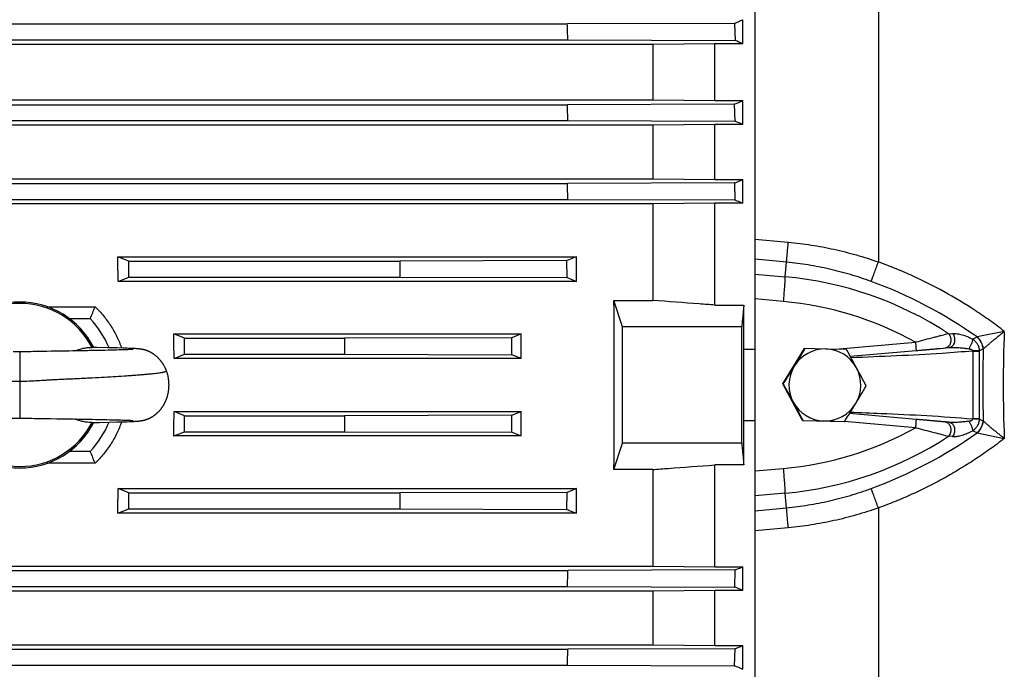
# Model space of a CAD drawing. Units: millimetres. Extents: x -1392 to 2093, y -709 to 914.
# Drawn here: x -476 to -298, y -2 to 115 of the extents above; entities that cross this region are included whole.
import ezdxf

# ---------------------------------------------------------------- set-up
doc = ezdxf.new("R2010")
doc.units = ezdxf.units.MM
doc.header["$LTSCALE"] = 19.36
doc.layers.get('0').update_dxf_attribs({"linetype": 'CONTINUOUS'})

msp = doc.modelspace()

# ---------------------------------------------------------------- linework, layer by layer
at = {"color": 7, "linetype": 'CONTINUOUS'}
for p, q in [((-343.01, -115.32), (-343.01, 213.6)), ((-574.98, 114.42), (-376.95, 114.42)), ((-346.72, 114.51), (-376.95, 114.42)), ((-346.72, 114.51), (-346.61, 111.43)), ((-345.23, 110.83), (-345.23, 115.19)), ((-361.5, 110.71), (-590.43, 110.71)), ((-575.08, 111.52), (-376.85, 111.52)), ((-376.85, 111.52), (-346.61, 111.43)), ((-350.31, 110.83), (-361.5, 110.71)), ((-361.5, 110.71), (-361.5, 100.67)), ((-345.23, 110.83), (-350.31, 110.83)), ((-350.31, 100.55), (-350.31, 110.83)), ((-590.43, 100.67), (-361.5, 100.67)), ((-574.99, 99.82), (-376.94, 99.82)), ((-346.71, 99.92), (-376.94, 99.82)), ((-361.5, 100.67), (-350.31, 100.55)), ((-350.31, 100.55), (-345.23, 100.55)), ((-346.62, 96.83), (-346.71, 99.92)), ((-345.23, 96.25), (-345.23, 100.55)), ((-361.5, 96.14), (-590.43, 96.14)), ((-575.07, 96.93), (-376.85, 96.93)), ((-376.85, 96.93), (-346.62, 96.83)), ((-350.31, 96.25), (-361.5, 96.14)), ((-361.5, 96.14), (-361.5, 86.39)), ((-345.23, 96.25), (-350.31, 96.25)), ((-350.31, 86.29), (-350.31, 96.25)), ((-590.43, 86.39), (-361.5, 86.39)), ((-575.01, 85.58), (-376.92, 85.58)), ((-346.69, 85.68), (-376.92, 85.58)), ((-361.5, 86.39), (-350.31, 86.29)), ((-350.31, 86.29), (-345.23, 86.29)), ((-346.63, 82.59), (-346.69, 85.68)), ((-345.23, 82.02), (-345.23, 86.29)), ((-361.5, 81.92), (-590.43, 81.92)), ((-575.06, 82.69), (-376.86, 82.69)), ((-376.86, 82.69), (-346.63, 82.59)), ((-350.31, 82.02), (-361.5, 81.92)), ((-361.5, 81.92), (-361.5, 64.43)), ((-345.23, 82.02), (-350.31, 82.02)), ((-350.31, 63.59), (-350.31, 82.02)), ((-458.22, 72.33), (-375.31, 72.33)), ((-456.25, 71.55), (-458.22, 72.33)), ((-456.25, 71.55), (-407.25, 71.55)), ((-456.25, 68.65), (-456.25, 71.55)), ((-377.02, 71.64), (-407.25, 71.55)), ((-376.98, 68.56), (-377.02, 71.64)), ((-375.31, 67.88), (-375.31, 72.33)), ((-458.16, 67.88), (-456.25, 68.65)), ((-375.31, 67.88), (-458.16, 67.88)), ((-456.25, 68.65), (-407.22, 68.65)), ((-407.22, 68.65), (-376.98, 68.56)), ((-376.98, 68.56), (-375.31, 67.88)), ((-368.53, 64.43), (-361.5, 64.43)), ((-366.96, 59.64), (-368.53, 64.43)), ((-470.99, 63.29), (-462.33, 63.29)), ((-350.31, 63.59), (-345.04, 63.59)), ((-345.04, 55.61), (-345.04, 63.59)), ((-466.96, 61.14), (-463.23, 61.14)), ((-345.42, 59.64), (-366.96, 59.64)), ((-366.96, 38.64), (-366.96, 59.64)), ((-448.08, 58.37), (-385.31, 58.37)), ((-446.14, 57.59), (-448.08, 58.37)), ((-446.14, 57.59), (-417.24, 57.59)), ((-446.14, 54.7), (-446.14, 57.59)), ((-387.01, 57.69), (-417.24, 57.59)), ((-385.31, 58.37), (-387.01, 57.69)), ((-385.31, 53.93), (-385.31, 58.37)), ((-471.63, 55.21), (-473.08, 55.18)), ((-471.04, 55.22), (-471.63, 55.21)), ((-470.27, 55.23), (-471.04, 55.22)), ((-467.1, 55.28), (-467.85, 55.27)), ((-466.36, 55.29), (-467.1, 55.28)), ((-465.63, 55.31), (-466.36, 55.29)), ((-464.91, 55.32), (-465.63, 55.31)), ((-464.57, 55.33), (-464.91, 55.32)), ((-463.08, 55.35), (-463.4, 55.35)), ((-462.76, 55.36), (-463.08, 55.35)), ((-462.85, 55.93), (-462.88, 55.93)), ((-462.03, 55.92), (-462.85, 55.93)), ((-462, 55.38), (-462.76, 55.36)), ((-460.11, 55.88), (-462.03, 55.92)), ((-461.27, 55.39), (-462, 55.38)), ((-460.59, 55.4), (-461.27, 55.39)), ((-459.97, 55.42), (-460.59, 55.4)), ((-458.34, 55.83), (-460.11, 55.88)), ((-459.42, 55.43), (-459.97, 55.42)), ((-458.92, 55.44), (-459.42, 55.43)), ((-458.48, 55.46), (-458.92, 55.44)), ((-458.07, 55.47), (-458.48, 55.46)), ((-457.23, 55.8), (-458.34, 55.83)), ((-457.71, 55.48), (-458.07, 55.47)), ((-457.39, 55.49), (-457.71, 55.48)), ((-457.04, 55.5), (-457.39, 55.49)), ((-456.54, 55.78), (-457.23, 55.8)), ((-456.74, 55.51), (-457.04, 55.5)), ((-456.48, 55.52), (-456.74, 55.51)), ((-456.06, 55.76), (-456.54, 55.78)), ((-456.27, 55.53), (-456.48, 55.52)), ((-456.08, 55.54), (-456.27, 55.53)), ((-455.91, 55.55), (-456.08, 55.54)), ((-455.73, 55.75), (-456.06, 55.76)), ((-455.78, 55.55), (-455.91, 55.55)), ((-455.68, 55.56), (-455.78, 55.55)), ((-455.49, 55.74), (-455.73, 55.75)), ((-455.61, 55.56), (-455.68, 55.56)), ((-455.56, 55.57), (-455.61, 55.56)), ((-455.52, 55.57), (-455.56, 55.57)), ((-455.5, 55.57), (-455.52, 55.57)), ((-455.48, 55.57), (-455.5, 55.57)), ((-455.3, 55.73), (-455.49, 55.74)), ((-455.47, 55.57), (-455.48, 55.57)), ((-455.46, 55.57), (-455.47, 55.57)), ((-455.46, 55.57), (-455.46, 55.57)), ((-455.15, 55.72), (-455.3, 55.73)), ((-455.01, 55.71), (-455.15, 55.72)), ((-454.9, 55.7), (-455.01, 55.71)), ((-454.81, 55.7), (-454.9, 55.7)), ((-454.73, 55.69), (-454.81, 55.7)), ((-454.65, 55.69), (-454.73, 55.69)), ((-454.59, 55.68), (-454.65, 55.69)), ((-454.53, 55.68), (-454.59, 55.68)), ((-454.48, 55.67), (-454.53, 55.68)), ((-454.42, 55.66), (-454.48, 55.67)), ((-454.36, 55.66), (-454.42, 55.66)), ((-454.32, 55.65), (-454.36, 55.66)), ((-454.29, 55.65), (-454.32, 55.65)), ((-454.25, 55.64), (-454.29, 55.65)), ((-454.21, 55.64), (-454.25, 55.64)), ((-454.17, 55.63), (-454.21, 55.64)), ((-454.14, 55.63), (-454.17, 55.63)), ((-454.1, 55.62), (-454.14, 55.63)), ((-454.06, 55.62), (-454.1, 55.62)), ((-454.02, 55.61), (-454.06, 55.62)), ((-453.98, 55.61), (-454.02, 55.61)), ((-453.94, 55.6), (-453.98, 55.61)), ((-453.9, 55.59), (-453.94, 55.6)), ((-453.85, 55.58), (-453.9, 55.59)), ((-453.81, 55.58), (-453.85, 55.58)), ((-453.77, 55.57), (-453.81, 55.58)), ((-453.73, 55.56), (-453.77, 55.57)), ((-453.68, 55.55), (-453.73, 55.56)), ((-453.64, 55.54), (-453.68, 55.55)), ((-453.6, 55.53), (-453.64, 55.54)), ((-453.55, 55.52), (-453.6, 55.53)), ((-345.04, 55.61), (-343.01, 55.61)), ((-338, 49.34), (-334.08, 55.74)), ((-334.08, 55.74), (-333.98, 55.74)), ((-330.21, 55.64), (-333.98, 55.74)), ((-326.48, 55.54), (-330.21, 55.64)), ((-325.81, 54.33), (-313.91, 55.37)), ((-309.55, 55.75), (-307.9, 55.9)), ((-308.59, 55.84), (-308.6, 55.84)), ((-307.9, 55.9), (-307.91, 55.9)), ((-307.9, 55.9), (-307.9, 55.9)), ((-307.9, 55.9), (-307.9, 55.9)), ((-473.94, 55.16), (-474.37, 55.16)), ((-473.51, 55.17), (-473.94, 55.16)), ((-473.08, 55.18), (-473.51, 55.17)), ((-448.06, 53.93), (-446.14, 54.7)), ((-385.31, 53.93), (-448.06, 53.93)), ((-446.14, 54.7), (-417.23, 54.7)), ((-417.23, 54.7), (-387, 54.6)), ((-385.31, 53.93), (-387, 54.6)), ((-338, 49.34), (-337.9, 49.34)), ((-334.42, 42.74), (-338, 49.34)), ((-474.96, 43.14), (-474.56, 43.13)), ((-474.56, 43.13), (-474.15, 43.13)), ((-474.15, 43.13), (-473.74, 43.12)), ((-473.74, 43.12), (-473.32, 43.11)), ((-471.53, 43.07), (-471.08, 43.06)), ((-471.08, 43.06), (-470.42, 43.05)), ((-470.42, 43.05), (-469.25, 43.04)), ((-469.25, 43.04), (-468.88, 43.03)), ((-468.52, 43.03), (-467.79, 43.01)), ((-467.79, 43.01), (-467.04, 43)), ((-467.04, 43), (-466.3, 42.99)), ((-466.3, 42.99), (-465.39, 42.97)), ((-463.5, 42.94), (-463.17, 42.93)), ((-463.17, 42.93), (-462.86, 42.93)), ((-462.86, 42.93), (-462.23, 42.92)), ((-462.23, 42.92), (-461.5, 42.9)), ((-461.5, 42.9), (-460.83, 42.89)), ((-460.83, 42.89), (-460.23, 42.87)), ((-460.23, 42.87), (-459.69, 42.86)), ((-459.69, 42.86), (-459.11, 42.85)), ((-459.11, 42.85), (-458.59, 42.83)), ((-458.59, 42.83), (-458.13, 42.82)), ((-458.13, 42.82), (-457.72, 42.81)), ((-457.72, 42.81), (-457.35, 42.8)), ((-457.35, 42.8), (-457.03, 42.79)), ((-457.03, 42.79), (-456.75, 42.78)), ((-456.75, 42.78), (-456.66, 42.77)), ((-456.66, 42.77), (-456.42, 42.76)), ((-456.42, 42.76), (-456.22, 42.76)), ((-456.22, 42.76), (-456.02, 42.75)), ((-456.02, 42.75), (-455.86, 42.74)), ((-455.86, 42.74), (-455.74, 42.73)), ((-455.74, 42.73), (-455.65, 42.73)), ((-455.65, 42.73), (-455.58, 42.72)), ((-453.76, 42.72), (-453.71, 42.73)), ((-453.71, 42.73), (-453.67, 42.74)), ((-448.06, 44.36), (-385.31, 44.36)), ((-446.14, 43.59), (-448.06, 44.36)), ((-446.14, 43.59), (-417.22, 43.59)), ((-446.14, 40.69), (-446.14, 43.59)), ((-387, 43.68), (-417.22, 43.59)), ((-387, 43.68), (-385.31, 44.36)), ((-385.31, 39.92), (-385.31, 44.36)), ((-334.42, 42.74), (-334.32, 42.74)), ((-334.42, 42.74), (-326.92, 42.55)), ((-334.32, 42.74), (-330.55, 42.65)), ((-313.91, 42.92), (-325.93, 43.97)), ((-462.88, 42.35), (-462.12, 42.37)), ((-462.12, 42.37), (-461.54, 42.38)), ((-461.54, 42.38), (-459.86, 42.41)), ((-459.86, 42.41), (-458.42, 42.45)), ((-458.42, 42.45), (-457.31, 42.48)), ((-457.31, 42.48), (-456.58, 42.5)), ((-456.58, 42.5), (-456.08, 42.52)), ((-456.08, 42.52), (-455.73, 42.54)), ((-455.73, 42.54), (-455.48, 42.55)), ((-455.58, 42.72), (-455.54, 42.72)), ((-455.54, 42.72), (-455.51, 42.72)), ((-455.51, 42.72), (-455.48, 42.72)), ((-455.48, 42.72), (-455.47, 42.71)), ((-455.48, 42.55), (-455.29, 42.56)), ((-455.47, 42.71), (-455.46, 42.71)), ((-455.46, 42.71), (-455.46, 42.71)), ((-455.29, 42.56), (-455.13, 42.57)), ((-455.13, 42.57), (-455.01, 42.57)), ((-455.01, 42.57), (-454.89, 42.58)), ((-454.89, 42.58), (-454.81, 42.59)), ((-454.81, 42.59), (-454.72, 42.59)), ((-454.72, 42.59), (-454.64, 42.6)), ((-454.64, 42.6), (-454.58, 42.61)), ((-454.5, 42.61), (-454.44, 42.62)), ((-454.44, 42.62), (-454.38, 42.63)), ((-454.38, 42.63), (-454.34, 42.63)), ((-454.34, 42.63), (-454.3, 42.63)), ((-454.3, 42.63), (-454.26, 42.64)), ((-454.26, 42.64), (-454.22, 42.64)), ((-454.22, 42.64), (-454.18, 42.65)), ((-454.18, 42.65), (-454.14, 42.65)), ((-454.14, 42.65), (-454.1, 42.66)), ((-454.1, 42.66), (-454.06, 42.67)), ((-454.06, 42.67), (-454.02, 42.67)), ((-454.02, 42.67), (-453.98, 42.68)), ((-453.98, 42.68), (-453.94, 42.69)), ((-453.94, 42.69), (-453.89, 42.69)), ((-453.89, 42.69), (-453.85, 42.7)), ((-453.85, 42.7), (-453.81, 42.71)), ((-453.81, 42.71), (-453.76, 42.72)), ((-343.01, 42.68), (-345.04, 42.68)), ((-345.04, 34.69), (-345.04, 42.68)), ((-330.55, 42.65), (-326.82, 42.55)), ((-326.92, 42.55), (-326.82, 42.55)), ((-307.9, 42.39), (-308.59, 42.45)), ((-307.9, 42.39), (-307.91, 42.39)), ((-448.08, 39.92), (-446.14, 40.69)), ((-385.31, 39.92), (-448.08, 39.92)), ((-446.14, 40.69), (-417.24, 40.69)), ((-417.24, 40.69), (-387.01, 40.6)), ((-387.01, 40.6), (-385.31, 39.92)), ((-368.53, 33.86), (-366.96, 38.64)), ((-345.42, 38.64), (-366.96, 38.64)), ((-463.23, 37.14), (-466.96, 37.14)), ((-462.33, 34.99), (-470.99, 34.99)), ((-361.5, 33.86), (-368.53, 33.86)), ((-361.5, 33.86), (-361.5, 16.37)), ((-345.04, 34.69), (-350.31, 34.69)), ((-350.31, 16.26), (-350.31, 34.69)), ((-458.16, 30.4), (-375.31, 30.4)), ((-456.25, 29.64), (-458.16, 30.4)), ((-375.31, 30.4), (-376.98, 29.73)), ((-375.31, 25.95), (-375.31, 30.4)), ((-456.25, 29.64), (-407.21, 29.64)), ((-456.25, 26.74), (-456.25, 29.64)), ((-376.98, 29.73), (-407.21, 29.64)), ((-377.02, 26.65), (-376.98, 29.73)), ((-458.22, 25.95), (-456.25, 26.74)), ((-456.25, 26.74), (-407.25, 26.74)), ((-407.25, 26.74), (-377.02, 26.65)), ((-375.31, 25.95), (-458.22, 25.95)), ((-590.43, 16.37), (-361.5, 16.37)), ((-361.5, 16.37), (-350.31, 16.26)), ((-350.31, 16.26), (-345.23, 16.26)), ((-345.23, 12), (-345.23, 16.26)), ((-575.07, 15.6), (-376.87, 15.6)), ((-346.63, 15.69), (-376.87, 15.6)), ((-346.69, 12.61), (-346.63, 15.69)), ((-575.01, 12.7), (-376.92, 12.7)), ((-376.92, 12.7), (-346.69, 12.61)), ((-361.5, 11.89), (-590.43, 11.89)), ((-350.31, 12), (-361.5, 11.89)), ((-361.5, 11.89), (-361.5, 2.14)), ((-345.23, 12), (-350.31, 12)), ((-350.31, 2.03), (-350.31, 12)), ((-590.43, 2.14), (-361.5, 2.14)), ((-361.5, 2.14), (-350.31, 2.03)), ((-350.31, 2.03), (-345.23, 2.03)), ((-345.23, -2.27), (-345.23, 2.03)), ((-575.07, 1.36), (-376.86, 1.36)), ((-346.62, 1.45), (-376.86, 1.36)), ((-346.71, -1.63), (-346.62, 1.45)), ((-574.99, -1.54), (-376.94, -1.54)), ((-376.94, -1.54), (-346.71, -1.63))]:
    msp.add_line(p, q, dxfattribs=at)
at = {"color": 9, "linetype": 'CONTINUOUS'}
for p, q in [((-320.71, 203.83), (-320.71, 71.38)), ((-343.01, 75.53), (-337, 74.96)), ((-337.31, 71.34), (-343.01, 71.89)), ((-337.59, 68.72), (-337.31, 71.34)), ((-343.01, 69.2), (-337.59, 68.72)), ((-337.92, 64.24), (-343.01, 64.7)), ((-297.94, 58.83), (-302.83, 57.82)), ((-308, 58.41), (-307.3, 58.47)), ((-303.68, 57.44), (-302.88, 57.82)), ((-328.48, 55.6), (-314, 56.86)), ((-307.9, 55.9), (-307.9, 55.9)), ((-303.66, 55.27), (-302.4, 55.27)), ((-303.66, 55.27), (-303.66, 43.01)), ((-301.8, 55.63), (-302.4, 55.33)), ((-302.4, 43.01), (-302.4, 55.27)), ((-475.96, 55.14), (-475.96, 43.14)), ((-302.4, 43.01), (-303.66, 43.01)), ((-302.4, 42.96), (-301.8, 42.66)), ((-314, 41.42), (-326.84, 42.55)), ((-307.9, 42.39), (-307.9, 42.39)), ((-307.3, 39.82), (-308, 39.88)), ((-302.88, 40.47), (-303.68, 40.85)), ((-302.83, 40.46), (-297.94, 39.46)), ((-343.01, 33.59), (-337.92, 34.05)), ((-337.59, 29.57), (-343.01, 29.08)), ((-337.31, 26.94), (-337.59, 29.57)), ((-343.01, 26.39), (-337.31, 26.94)), ((-320.71, 26.91), (-320.71, -105.54)), ((-337, 23.32), (-343.01, 22.76))]:
    msp.add_line(p, q, dxfattribs=at)
at = {"color": 7, "linetype": 'CONTINUOUS'}
for points in [[(-467.85, 55.27), (-468.59, 55.26), (-468.78, 55.26), (-468.96, 55.25), (-470.27, 55.23)], [(-463.89, 55.34), (-464.22, 55.33), (-464.4, 55.33), (-464.57, 55.33)], [(-463.4, 55.35), (-463.72, 55.34), (-463.89, 55.34)], [(-449.44, 51.73), (-449.46, 51.79), (-449.5, 51.87), (-449.53, 51.96), (-449.57, 52.04), (-449.6, 52.12), (-449.64, 52.19), (-449.67, 52.27), (-449.71, 52.35), (-449.75, 52.43), (-449.79, 52.5), (-449.83, 52.58), (-449.87, 52.65), (-449.91, 52.72), (-449.96, 52.79), (-450, 52.87), (-450.04, 52.94), (-450.09, 53.01), (-450.13, 53.07), (-450.18, 53.14), (-450.23, 53.21), (-450.27, 53.28), (-450.32, 53.34), (-450.37, 53.41), (-450.42, 53.47), (-450.47, 53.53), (-450.52, 53.59), (-450.57, 53.65), (-450.62, 53.71), (-450.68, 53.77), (-450.73, 53.83), (-450.78, 53.89), (-450.84, 53.94), (-450.89, 54), (-450.95, 54.05), (-451, 54.11), (-451.06, 54.16), (-451.11, 54.21), (-451.17, 54.26), (-451.23, 54.31), (-451.28, 54.36), (-451.34, 54.41), (-451.4, 54.45), (-451.45, 54.5), (-451.51, 54.54), (-451.57, 54.58), (-451.62, 54.62), (-451.68, 54.66), (-451.73, 54.7), (-451.78, 54.74), (-451.83, 54.77), (-451.88, 54.8), (-451.93, 54.83), (-451.98, 54.87), (-452.03, 54.9), (-452.08, 54.92), (-452.13, 54.95), (-452.18, 54.98), (-452.22, 55), (-452.27, 55.03), (-452.31, 55.05), (-452.36, 55.07), (-452.4, 55.1), (-452.44, 55.12), (-452.49, 55.14), (-452.53, 55.16), (-452.57, 55.18), (-452.61, 55.2), (-452.65, 55.21), (-452.69, 55.23), (-452.73, 55.25), (-452.76, 55.26), (-452.8, 55.28), (-452.84, 55.29), (-452.87, 55.31), (-452.91, 55.32), (-452.94, 55.33), (-452.98, 55.35), (-453.01, 55.36), (-453.04, 55.37), (-453.08, 55.38), (-453.11, 55.39), (-453.14, 55.4), (-453.17, 55.41), (-453.2, 55.42), (-453.23, 55.43), (-453.25, 55.44), (-453.28, 55.45), (-453.31, 55.45), (-453.33, 55.46), (-453.36, 55.47), (-453.39, 55.48), (-453.41, 55.48), (-453.43, 55.49), (-453.46, 55.5), (-453.48, 55.5), (-453.51, 55.51), (-453.55, 55.52)], [(-313.91, 55.37), (-313.8, 55.38), (-313.67, 55.39), (-313.55, 55.4), (-313.31, 55.42)], [(-313.31, 55.42), (-313.19, 55.43), (-313.07, 55.44), (-312.95, 55.45), (-312.83, 55.46), (-312.72, 55.47), (-312.49, 55.49)], [(-312.49, 55.49), (-312.38, 55.5), (-312.27, 55.51), (-312.16, 55.52), (-312.05, 55.53), (-311.95, 55.54), (-311.74, 55.56)], [(-311.74, 55.56), (-311.64, 55.57), (-311.54, 55.58), (-311.44, 55.58), (-311.34, 55.59), (-311.16, 55.61)], [(-311.16, 55.61), (-311.06, 55.62), (-310.97, 55.63), (-310.88, 55.63), (-310.8, 55.64), (-310.63, 55.66)], [(-310.63, 55.66), (-310.54, 55.66), (-310.46, 55.67), (-310.38, 55.68), (-310.23, 55.69)], [(-310.23, 55.69), (-310.15, 55.7), (-310.08, 55.71), (-310.01, 55.71), (-309.87, 55.72)], [(-309.87, 55.72), (-309.8, 55.73), (-309.74, 55.74), (-309.67, 55.74), (-309.55, 55.75)], [(-475.96, 55.14), (-476.14, 55.14), (-476.33, 55.14), (-476.53, 55.15), (-476.74, 55.15), (-476.94, 55.15), (-477.15, 55.15)], [(-474.37, 55.16), (-474.79, 55.15), (-474.99, 55.15), (-475.2, 55.15), (-475.4, 55.15), (-475.6, 55.14), (-475.79, 55.14), (-475.96, 55.14)], [(-453.6, 42.75), (-453.57, 42.76), (-453.55, 42.77), (-453.53, 42.77), (-453.5, 42.78), (-453.48, 42.78), (-453.45, 42.79), (-453.42, 42.8), (-453.4, 42.81), (-453.37, 42.81), (-453.34, 42.82), (-453.32, 42.83), (-453.29, 42.84), (-453.26, 42.85), (-453.23, 42.85), (-453.2, 42.86), (-453.17, 42.87), (-453.14, 42.88), (-453.1, 42.9), (-453.07, 42.91), (-453.04, 42.92), (-453, 42.93), (-452.97, 42.94), (-452.93, 42.96), (-452.89, 42.97), (-452.85, 42.99), (-452.82, 43), (-452.78, 43.02), (-452.74, 43.03), (-452.7, 43.05), (-452.66, 43.07), (-452.62, 43.09), (-452.57, 43.1), (-452.53, 43.12), (-452.49, 43.15), (-452.44, 43.17), (-452.4, 43.19), (-452.35, 43.21), (-452.31, 43.24), (-452.26, 43.26), (-452.21, 43.29), (-452.17, 43.31), (-452.12, 43.34), (-452.07, 43.37), (-452.02, 43.4), (-451.97, 43.43), (-451.92, 43.46), (-451.86, 43.49), (-451.81, 43.53), (-451.76, 43.57), (-451.7, 43.6), (-451.65, 43.64), (-451.59, 43.68), (-451.53, 43.72), (-451.48, 43.77), (-451.42, 43.81), (-451.36, 43.86), (-451.31, 43.9), (-451.25, 43.95), (-451.19, 44), (-451.14, 44.05), (-451.08, 44.1), (-451.03, 44.15), (-450.97, 44.2), (-450.92, 44.26), (-450.86, 44.31), (-450.81, 44.37), (-450.76, 44.43), (-450.7, 44.48), (-450.65, 44.54), (-450.6, 44.6), (-450.55, 44.66), (-450.5, 44.72), (-450.45, 44.79), (-450.4, 44.85), (-450.35, 44.91), (-450.3, 44.98), (-450.25, 45.05), (-450.2, 45.11), (-450.16, 45.18), (-450.11, 45.25), (-450.06, 45.32), (-450.02, 45.39), (-449.98, 45.46), (-449.93, 45.53), (-449.89, 45.61), (-449.85, 45.68), (-449.81, 45.76), (-449.77, 45.83), (-449.73, 45.91), (-449.69, 45.98), (-449.65, 46.06), (-449.62, 46.14), (-449.58, 46.22), (-449.54, 46.3), (-449.51, 46.38), (-449.48, 46.46), (-449.45, 46.54), (-449.41, 46.63), (-449.38, 46.71), (-449.35, 46.79), (-449.33, 46.88), (-449.3, 46.96), (-449.27, 47.05), (-449.25, 47.13), (-449.22, 47.22), (-449.2, 47.31), (-449.18, 47.39), (-449.16, 47.48), (-449.14, 47.57), (-449.12, 47.66), (-449.1, 47.75), (-449.08, 47.84), (-449.07, 47.92), (-449.05, 48.01), (-449.04, 48.1), (-449.03, 48.19), (-449.02, 48.28), (-449.01, 48.37), (-449, 48.46), (-448.99, 48.55), (-448.98, 48.65), (-448.98, 48.74), (-448.97, 48.83), (-448.97, 48.92), (-448.97, 49.01), (-448.96, 49.1), (-448.96, 49.19), (-448.97, 49.28), (-448.97, 49.37), (-448.97, 49.46), (-448.98, 49.55), (-448.98, 49.64), (-448.99, 49.73), (-449, 49.82), (-449, 49.91), (-449.01, 50), (-449.03, 50.09), (-449.04, 50.18), (-449.05, 50.27), (-449.07, 50.36), (-449.08, 50.45), (-449.1, 50.54), (-449.12, 50.63), (-449.13, 50.71), (-449.15, 50.8), (-449.18, 50.89), (-449.2, 50.98), (-449.22, 51.06), (-449.25, 51.15), (-449.27, 51.23), (-449.3, 51.32), (-449.32, 51.41), (-449.35, 51.49), (-449.38, 51.57), (-449.41, 51.66), (-449.44, 51.73)], [(-477.58, 43.13), (-477.17, 43.13), (-476.97, 43.14), (-476.77, 43.14), (-476.57, 43.14), (-476.36, 43.14), (-476.16, 43.14), (-475.96, 43.14)], [(-475.96, 43.14), (-475.77, 43.14), (-475.57, 43.14), (-475.36, 43.14), (-475.16, 43.14), (-474.96, 43.14)], [(-473.32, 43.11), (-472.67, 43.1), (-472.45, 43.09), (-472.22, 43.09), (-471.53, 43.07)], [(-468.88, 43.03), (-468.7, 43.03), (-468.52, 43.03)], [(-465.39, 42.97), (-464.86, 42.96), (-464.68, 42.96)], [(-464.68, 42.96), (-464.33, 42.96), (-464.16, 42.95), (-463.99, 42.95)], [(-463.99, 42.95), (-463.66, 42.94), (-463.5, 42.94)], [(-453.67, 42.74), (-453.65, 42.74), (-453.6, 42.75)], [(-313.07, 42.84), (-313.19, 42.85), (-313.31, 42.86), (-313.43, 42.88), (-313.55, 42.89), (-313.67, 42.9), (-313.91, 42.92)], [(-312.27, 42.77), (-312.38, 42.78), (-312.49, 42.79), (-312.6, 42.8), (-312.72, 42.81), (-312.83, 42.82), (-313.07, 42.84)], [(-311.64, 42.72), (-311.74, 42.73), (-311.84, 42.74), (-311.95, 42.75), (-312.05, 42.76), (-312.27, 42.77)], [(-454.58, 42.61), (-454.56, 42.61), (-454.5, 42.61)], [(-311.06, 42.67), (-311.16, 42.68), (-311.25, 42.68), (-311.34, 42.69), (-311.44, 42.7), (-311.64, 42.72)], [(-310.54, 42.62), (-310.63, 42.63), (-310.71, 42.64), (-310.8, 42.64), (-310.88, 42.65), (-311.06, 42.67)], [(-310.15, 42.59), (-310.23, 42.59), (-310.3, 42.6), (-310.38, 42.61), (-310.54, 42.62)], [(-309.8, 42.56), (-309.87, 42.56), (-309.94, 42.57), (-310.01, 42.57), (-310.15, 42.59)], [(-309.55, 42.53), (-309.61, 42.54), (-309.67, 42.54), (-309.8, 42.56)], [(-309.31, 42.51), (-309.37, 42.52), (-309.43, 42.52), (-309.55, 42.53)], [(-309.1, 42.49), (-309.15, 42.5), (-309.21, 42.5), (-309.31, 42.51)], [(-308.96, 42.48), (-309, 42.49), (-309.1, 42.49)], [(-308.82, 42.47), (-308.87, 42.47), (-308.96, 42.48)], [(-308.7, 42.46), (-308.74, 42.46), (-308.82, 42.47)], [(-308.59, 42.45), (-308.62, 42.45), (-308.7, 42.46)]]:
    msp.add_lwpolyline(points, dxfattribs=at)
for centre, radius, start, end in [((-1618.85, 67.05), 1242.79, 2.05052, 2.18417), ((-397.99, 229.65), 126.04, 294.0039, 294.7495), ((-435.42, -95.69), 225.35, 66.4069, 66.7907), ((-1528.37, 65.22), 1151.95, 1.5773, 1.72145), ((-435.6, 308.32), 226.57, 293.1012, 293.5081), ((-519.33, -319.81), 451.02, 67.2927, 67.4846), ((-1472.42, 61.38), 1095.76, 1.11409, 1.26561), ((-516.25, 495.49), 443.5, 292.4768, 292.6815), ((440.46, 79.24), 847.74, 180.51986, 180.71567), ((-475.96, 49.14), 15, 26.8903, 153.1097), ((-475.96, 49.14), 14.74, 27.4295, 152.5705), ((-551.47, 99.21), 96.11, 336.6643, 338.0534), ((-475.96, 49.14), 17.5, 22.6065, 43.2918), ((-6240.1, 49.14), 5894.69, 359.897941, 0.102059), ((540.75, 59.03), 957.99, 180.08583, 180.2591), ((-1143.41, 49.14), 798.39, 359.53601, 0.46405), ((-823.9, 351.35), 572.2, 328.5196, 328.8945), ((-330.38, 49.15), 6.5, 88.5034, 148.5141), ((-330.38, 49.15), 6.5, 28.4863, 88.4952), ((-818.54, -215.95), 561.99, 28.5037, 28.887), ((-813.26, 345.01), 559.81, 328.1189, 328.5037), ((-330.38, 49.14), 6.5, 148.5096, 208.491), ((-330.39, 49.14), 6.5, 328.5103, 28.4908), ((-812.94, -212.65), 555.49, 28.0943, 28.4806), ((-829.96, -222.15), 561.99, 28.5037, 28.887), ((-812.82, 344.55), 572.2, 328.5196, 328.8945), ((-824.36, -218.85), 555.49, 28.0943, 28.4806), ((-330.38, 49.14), 6.5, 208.4863, 268.4952), ((-330.38, 49.14), 6.5, 268.5034, 328.5141), ((-839.82, 361.45), 604.04, 328.13295, 328.48964), ((652.39, 36.88), 1069.64, 179.64046, 179.79565), ((-475.96, 49.14), 15, 206.8911, 333.1089), ((-475.96, 49.14), 14.74, 207.4292, 332.5708), ((-475.96, 49.14), 17.5, 316.7082, 337.3926), ((-551.93, -1.12), 96.61, 21.9497, 23.3316), ((666.63, 14.42), 1073.96, 179.18813, 179.3427), ((-1152.05, 28.61), 775.3, 358.82405, 359.03819), ((-526.9, -422.82), 471.25, 67.3245, 67.5172), ((-509.54, 394.59), 425.56, 292.5097, 292.7131), ((-1113.13, 19.54), 736.5, 358.3602, 358.58566), ((-441.67, -224.13), 241.91, 66.5048, 66.8859)]:
    msp.add_arc(centre, radius, start, end, dxfattribs=at)
at = {"color": 9, "linetype": 'CONTINUOUS'}
for centre, radius, start, end in [((-343.45, 4.28), 64.7, 56.782, 84.803), ((-350.13, -8.99), 81.83, 54.7263, 69.922), ((-343.31, 4.28), 60.2, 60.8637, 84.8627), ((-57.22, 49.15), 240.92, 177.6976, 180.0021), ((-303.11, 59.2), 1.4, 279.6417, 281.5733), ((-304.36, 55.36), 0.701, 352.9257, 354.8913), ((-306.68, 55.27), 4.28, 359.9997, 0.7923), ((-51.15, 49.14), 250.69, 178.5119, 181.4881), ((-302.74, 57.54), 2.13, 296.1146, 297.7845), ((-56.95, 49.14), 241.19, 179.9992, 182.3011), ((-304.36, 42.93), 0.701, 5.1087, 7.0743), ((-306.68, 43.01), 4.28, 359.2077, 0.0003), ((-343.31, 94), 60.2, 275.1371, 299.1364), ((-302.74, 40.75), 2.12, 62.2131, 63.8878), ((-343.45, 94), 64.7, 275.197, 303.218), ((-350.13, 107.28), 81.83, 290.078, 305.2737), ((-303.11, 39.09), 1.4, 78.4267, 80.3583)]:
    msp.add_arc(centre, radius, start, end, dxfattribs=at)
at = {"color": 7, "linetype": 'CONTINUOUS'}
for centre, start_param, end_param in [((-470.04, 49.14), -1.43357, -1.400701), ((-380.44, 49.14), -1.682593, -1.458999), ((-460.04, 49.14), -1.53584, -1.503413), ((-460.04, 49.14), -1.63818, -1.605752), ((-470.04, 49.14), -1.740892, -1.708022)]:
    msp.add_ellipse(centre, major_axis=(0, 137), ratio=0.087489, start_param=start_param, end_param=end_param, dxfattribs=at)
for points, knots in [([(-346.63, 82.59), (-346.51, 82.55), (-346.05, 82.36), (-345.58, 82.17), (-345.23, 82.02)], [0, 0, 0, 0, 0.250316, 1, 1, 1, 1]), ([(-375.31, 72.33), (-375.45, 72.28), (-376.02, 72.04), (-376.59, 71.81), (-377.02, 71.64)], [0, 0, 0, 0, 0.249586, 1, 1, 1, 1]), ([(-350.31, 63.59), (-351.24, 63.66), (-354.97, 63.94), (-358.7, 64.22), (-361.5, 64.43)], [0, 0, 0, 0, 0.250021, 1, 1, 1, 1]), ([(-462.33, 63.29), (-462.06, 63.03), (-461.54, 62.5), (-460.81, 61.65), (-460.13, 60.76), (-459.5, 59.83), (-458.92, 58.87), (-458.22, 57.55), (-457.79, 56.52), (-457.53, 55.81)], [0, 0, 0, 0, 0.124942, 0.24989, 0.374853, 0.499839, 0.624852, 0.749899, 1, 1, 1, 1]), ([(-345.04, 63.59), (-345.07, 63.27), (-345.2, 61.95), (-345.32, 60.63), (-345.42, 59.64)], [0, 0, 0, 0, 0.24999, 1, 1, 1, 1]), ([(-387, 54.6), (-387, 55.12), (-387, 56.15), (-387.01, 57.17), (-387.01, 57.69)], [0, 0, 0, 0, 0.5, 1, 1, 1, 1]), ([(-466, 55.3), (-465.75, 55.4), (-465.25, 55.58), (-464.47, 55.79), (-463.68, 55.91), (-463.15, 55.93), (-462.88, 55.93)], [0, 0, 0, 0, 0.25073, 0.500889, 0.750591, 1, 1, 1, 1]), ([(-462.88, 55.93), (-462.88, 55.93), (-462.88, 55.93), (-462.88, 55.93), (-462.88, 55.93)], [0, 0, 0, 0, 0.734539, 1, 1, 1, 1]), ([(-462.88, 42.35), (-463.15, 42.35), (-463.68, 42.38), (-464.47, 42.5), (-465.25, 42.7), (-465.75, 42.88), (-466, 42.99)], [0, 0, 0, 0, 0.249397, 0.499098, 0.749262, 1, 1, 1, 1]), ([(-387.01, 40.6), (-387.01, 41.11), (-387, 42.14), (-387, 43.17), (-387, 43.68)], [0, 0, 0, 0, 0.5, 1, 1, 1, 1]), ([(-462.88, 42.35), (-462.88, 42.35), (-462.88, 42.35), (-462.88, 42.35), (-462.88, 42.35)], [0, 0, 0, 0, 0.266637, 1, 1, 1, 1]), ([(-457.53, 42.47), (-457.66, 42.12), (-457.93, 41.42), (-458.55, 40.07), (-459.29, 38.76), (-460.13, 37.53), (-460.81, 36.64), (-461.54, 35.79), (-462.06, 35.25), (-462.33, 34.99)], [0, 0, 0, 0, 0.125119, 0.250202, 0.500161, 0.625147, 0.75011, 0.875058, 1, 1, 1, 1]), ([(-345.42, 38.64), (-345.39, 38.31), (-345.26, 37), (-345.14, 35.68), (-345.04, 34.69)], [0, 0, 0, 0, 0.25001, 1, 1, 1, 1]), ([(-361.5, 33.86), (-360.57, 33.93), (-356.84, 34.21), (-353.11, 34.48), (-350.31, 34.69)], [0, 0, 0, 0, 0.249978, 1, 1, 1, 1]), ([(-377.02, 26.65), (-376.88, 26.59), (-376.31, 26.36), (-375.74, 26.13), (-375.31, 25.95)], [0, 0, 0, 0, 0.250388, 1, 1, 1, 1]), ([(-346.63, 15.69), (-346.51, 15.74), (-346.05, 15.93), (-345.58, 16.12), (-345.23, 16.26)], [0, 0, 0, 0, 0.250317, 1, 1, 1, 1])]:
    msp.add_open_spline(points, degree=3, knots=knots, dxfattribs=at)
at = {"color": 9, "linetype": 'CONTINUOUS'}
for points, knots in [([(-337.31, 71.34), (-337.29, 71.57), (-337.25, 72.08), (-337.18, 72.92), (-337.1, 73.9), (-337.03, 74.6), (-337, 74.96)], [0, 0, 0, 0, 0.185966, 0.422362, 0.698206, 1, 1, 1, 1]), ([(-337, 74.96), (-335.61, 74.83), (-332.84, 74.49), (-328.73, 73.71), (-324.68, 72.69), (-322.02, 71.84), (-320.71, 71.38)], [0, 0, 0, 0, 0.250819, 0.500454, 0.74987, 1, 1, 1, 1]), ([(-322.04, 67.87), (-323.27, 68.32), (-325.76, 69.14), (-329.55, 70.13), (-333.41, 70.88), (-336, 71.22), (-337.31, 71.34)], [0, 0, 0, 0, 0.250475, 0.499971, 0.749474, 1, 1, 1, 1]), ([(-322.04, 67.87), (-322, 67.97), (-321.91, 68.18), (-321.72, 68.67), (-321.45, 69.39), (-321.09, 70.34), (-320.84, 71.02), (-320.71, 71.38)], [0, 0, 0, 0, 0.085713, 0.185565, 0.422237, 0.698455, 1, 1, 1, 1]), ([(-297.94, 58.83), (-298.8, 59.5), (-300.54, 60.79), (-304.13, 63.25), (-308.79, 66.06), (-314.63, 68.99), (-318.66, 70.63), (-320.71, 71.38)], [0, 0, 0, 0, 0.124742, 0.249609, 0.499578, 0.749768, 1, 1, 1, 1]), ([(-337.59, 68.72), (-337.59, 68.59), (-337.61, 68.32), (-337.63, 67.87), (-337.67, 67.37), (-337.72, 66.59), (-337.81, 65.54), (-337.88, 64.68), (-337.92, 64.24)], [0, 0, 0, 0, 0.084014, 0.183625, 0.297189, 0.422738, 0.70115, 1, 1, 1, 1]), ([(-301.75, 55.65), (-301.63, 55.76), (-301.38, 55.99), (-300.97, 56.34), (-300.53, 56.71), (-300.06, 57.11), (-299.56, 57.53), (-299.03, 57.96), (-298.59, 58.32), (-298.22, 58.61), (-298.04, 58.76), (-297.94, 58.83)], [0, 0, 0, 0, 0.096497, 0.204992, 0.323026, 0.448681, 0.580383, 0.716905, 0.857089, 0.928261, 1, 1, 1, 1]), ([(-308, 58.41), (-308.41, 58.3), (-309.06, 58.14), (-309.96, 57.91), (-310.99, 57.64), (-312.35, 57.29), (-313.44, 57.01), (-314, 56.86)], [0, 0, 0, 0, 0.203686, 0.323418, 0.450883, 0.720553, 1, 1, 1, 1]), ([(-308, 58.41), (-307.92, 58.31), (-307.81, 58.13), (-307.71, 57.87), (-307.66, 57.67), (-307.62, 57.46), (-307.61, 57.24), (-307.63, 57.03), (-307.66, 56.82), (-307.72, 56.62), (-307.8, 56.44), (-307.89, 56.28), (-308.01, 56.13), (-308.14, 56.01), (-308.28, 55.92), (-308.43, 55.86), (-308.54, 55.84), (-308.59, 55.84)], [0, 0, 0, 0, 0.12809, 0.195232, 0.263667, 0.332844, 0.402138, 0.470863, 0.538355, 0.604064, 0.667613, 0.728692, 0.787118, 0.842973, 0.896674, 0.94878, 1, 1, 1, 1]), ([(-307.3, 58.47), (-307.22, 58.36), (-307.11, 58.19), (-307.02, 57.93), (-306.96, 57.72), (-306.93, 57.51), (-306.92, 57.3), (-306.93, 57.08), (-306.98, 56.81), (-307.07, 56.56), (-307.2, 56.34), (-307.32, 56.19), (-307.45, 56.08), (-307.59, 55.99), (-307.74, 55.93), (-307.85, 55.9), (-307.9, 55.9)], [0, 0, 0, 0, 0.128229, 0.195368, 0.263761, 0.332864, 0.402065, 0.470692, 0.538093, 0.667, 0.728078, 0.78655, 0.842498, 0.896334, 0.948603, 1, 1, 1, 1]), ([(-307.3, 58.47), (-307.17, 58.48), (-306.89, 58.47), (-306.47, 58.42), (-306.02, 58.33), (-305.56, 58.21), (-305.09, 58.06), (-304.46, 57.82), (-303.99, 57.6), (-303.68, 57.44)], [0, 0, 0, 0, 0.104384, 0.217729, 0.337619, 0.462712, 0.592046, 0.725012, 1, 1, 1, 1]), ([(-303.68, 57.44), (-303.68, 57.41), (-303.68, 57.35), (-303.7, 57.23), (-303.73, 57.06), (-303.8, 56.84), (-303.88, 56.61), (-303.98, 56.37), (-304.1, 56.14), (-304.23, 55.91), (-304.32, 55.76), (-304.37, 55.69)], [0, 0, 0, 0, 0.043149, 0.090556, 0.19715, 0.317461, 0.448246, 0.585894, 0.726431, 0.865796, 1, 1, 1, 1]), ([(-302.4, 55.33), (-302.41, 55.38), (-302.42, 55.49), (-302.44, 55.65), (-302.48, 55.8), (-302.54, 56.01), (-302.63, 56.25), (-302.79, 56.53), (-302.97, 56.79), (-303.25, 57.11), (-303.5, 57.32), (-303.68, 57.44)], [0, 0, 0, 0, 0.062633, 0.125205, 0.187729, 0.25021, 0.37504, 0.499835, 0.624664, 0.749641, 1, 1, 1, 1]), ([(-302.88, 57.82), (-302.73, 57.67), (-302.46, 57.35), (-302.14, 56.82), (-301.91, 56.24), (-301.83, 55.83), (-301.8, 55.63)], [0, 0, 0, 0, 0.248644, 0.5, 0.751356, 1, 1, 1, 1]), ([(-302.83, 57.82), (-302.68, 57.68), (-302.41, 57.37), (-302.09, 56.83), (-301.86, 56.26), (-301.77, 55.86), (-301.75, 55.65)], [0, 0, 0, 0, 0.249191, 0.500755, 0.751928, 1, 1, 1, 1]), ([(-303.66, 55.27), (-305.49, 55.12), (-312.82, 54.57), (-320.16, 54.26), (-325.66, 54.06)], [0, 0, 0, 0, 0.249872, 1, 1, 1, 1]), ([(-314, 56.86), (-313.99, 56.77), (-313.98, 56.58), (-313.96, 56.34), (-313.95, 56.16), (-313.94, 56.04), (-313.93, 55.92), (-313.92, 55.81), (-313.92, 55.71), (-313.91, 55.63), (-313.91, 55.55), (-313.91, 55.5), (-313.9, 55.46), (-313.9, 55.43), (-313.9, 55.41), (-313.91, 55.4), (-313.91, 55.39), (-313.91, 55.38), (-313.91, 55.37), (-313.91, 55.37), (-313.91, 55.37)], [0, 0, 0, 0, 0.194926, 0.382309, 0.470879, 0.554924, 0.633653, 0.706281, 0.772062, 0.830427, 0.880854, 0.922822, 0.940478, 0.955868, 0.968971, 0.979768, 0.988244, 0.994392, 0.998236, 1, 1, 1, 1]), ([(-307.9, 55.9), (-307.76, 55.91), (-307.47, 55.93), (-307.04, 55.93), (-306.6, 55.92), (-306.01, 55.88), (-305.26, 55.82), (-304.67, 55.74), (-304.37, 55.69)], [0, 0, 0, 0, 0.12054, 0.243403, 0.367592, 0.492756, 0.745228, 1, 1, 1, 1]), ([(-304.37, 55.69), (-304.34, 55.68), (-304.26, 55.67), (-304.16, 55.65), (-304.05, 55.62), (-303.95, 55.59), (-303.86, 55.55), (-303.8, 55.51), (-303.75, 55.48), (-303.71, 55.45), (-303.68, 55.4), (-303.66, 55.36), (-303.66, 55.32), (-303.66, 55.3), (-303.66, 55.29)], [0, 0, 0, 0, 0.125148, 0.250149, 0.374981, 0.499703, 0.624351, 0.686675, 0.749025, 0.811456, 0.874004, 0.936783, 0.968367, 1, 1, 1, 1]), ([(-302.4, 55.33), (-302.48, 55.33), (-302.66, 55.32), (-302.95, 55.31), (-303.29, 55.3), (-303.53, 55.3), (-303.66, 55.29)], [0, 0, 0, 0, 0.184018, 0.422459, 0.700516, 1, 1, 1, 1]), ([(-502.49, 51.73), (-502.49, 51.72), (-502.5, 51.71), (-502.49, 51.69), (-502.48, 51.67), (-502.47, 51.65), (-502.44, 51.63), (-502.4, 51.61), (-502.34, 51.58), (-502.26, 51.55), (-502.16, 51.52), (-502.05, 51.49), (-501.92, 51.46), (-501.78, 51.43), (-501.62, 51.4), (-501.37, 51.36), (-501.02, 51.31), (-500.56, 51.25), (-500.04, 51.2), (-499.46, 51.14), (-498.81, 51.08), (-498.12, 51.02), (-497.37, 50.96), (-496.56, 50.9), (-495.71, 50.84), (-494.48, 50.76), (-492.83, 50.66), (-490.73, 50.54), (-488.89, 50.44), (-487.36, 50.36), (-486.16, 50.31), (-484.94, 50.25), (-483.7, 50.2), (-482.65, 50.15), (-481.81, 50.11), (-481.17, 50.07), (-480.53, 50.03), (-479.66, 49.98), (-478.58, 49.91), (-477.27, 49.85), (-476.4, 49.84), (-475.96, 49.84)], [0, 0, 0, 0, 0.000561, 0.001106, 0.00231, 0.00304, 0.003881, 0.005936, 0.008535, 0.011703, 0.015452, 0.01979, 0.02472, 0.030243, 0.036358, 0.043062, 0.058228, 0.07571, 0.095464, 0.117441, 0.141586, 0.167831, 0.196108, 0.226345, 0.258459, 0.292366, 0.36521, 0.444142, 0.528387, 0.57224, 0.617107, 0.662882, 0.709468, 0.756767, 0.780654, 0.804685, 0.828845, 0.853115, 0.901908, 0.950912, 1, 1, 1, 1]), ([(-475.96, 49.84), (-475.53, 49.84), (-474.66, 49.85), (-473.35, 49.91), (-472.27, 49.98), (-471.4, 50.03), (-470.76, 50.07), (-470.12, 50.11), (-469.27, 50.15), (-468.23, 50.2), (-466.99, 50.25), (-465.77, 50.31), (-464.57, 50.36), (-463.04, 50.44), (-461.2, 50.54), (-459.1, 50.66), (-457.45, 50.76), (-456.22, 50.84), (-455.37, 50.9), (-454.56, 50.96), (-453.81, 51.02), (-453.12, 51.08), (-452.47, 51.14), (-451.89, 51.2), (-451.37, 51.25), (-450.91, 51.31), (-450.56, 51.36), (-450.31, 51.4), (-450.15, 51.43), (-450.01, 51.46), (-449.88, 51.49), (-449.77, 51.52), (-449.67, 51.55), (-449.59, 51.58), (-449.53, 51.61), (-449.49, 51.63), (-449.46, 51.65), (-449.45, 51.67), (-449.44, 51.69), (-449.43, 51.71), (-449.44, 51.72), (-449.44, 51.73)], [0, 0, 0, 0, 0.049088, 0.098092, 0.146885, 0.171155, 0.195315, 0.219346, 0.243233, 0.290532, 0.337118, 0.382893, 0.42776, 0.471613, 0.555858, 0.63479, 0.707634, 0.741541, 0.773655, 0.803892, 0.832169, 0.858414, 0.882559, 0.904536, 0.92429, 0.941772, 0.956938, 0.963642, 0.969757, 0.97528, 0.98021, 0.984548, 0.988297, 0.991465, 0.994064, 0.996119, 0.99696, 0.99769, 0.998894, 0.999439, 1, 1, 1, 1]), ([(-325.78, 44.23), (-323.93, 44.16), (-316.55, 43.88), (-309.18, 43.48), (-303.66, 43.01)], [0, 0, 0, 0, 0.25015, 1, 1, 1, 1]), ([(-313.91, 42.92), (-313.91, 42.92), (-313.91, 42.91), (-313.91, 42.91), (-313.91, 42.9), (-313.91, 42.89), (-313.9, 42.87), (-313.9, 42.85), (-313.9, 42.83), (-313.91, 42.79), (-313.91, 42.74), (-313.91, 42.66), (-313.92, 42.57), (-313.92, 42.48), (-313.93, 42.37), (-313.94, 42.25), (-313.95, 42.12), (-313.96, 41.95), (-313.98, 41.71), (-313.99, 41.52), (-314, 41.42)], [0, 0, 0, 0, 0.001764, 0.005608, 0.011756, 0.020232, 0.031029, 0.044132, 0.059522, 0.077178, 0.119146, 0.169573, 0.227938, 0.293719, 0.366347, 0.445076, 0.529121, 0.617691, 0.805074, 1, 1, 1, 1]), ([(-304.37, 42.6), (-304.34, 42.6), (-304.26, 42.61), (-304.16, 42.64), (-304.05, 42.66), (-303.95, 42.7), (-303.85, 42.74), (-303.77, 42.79), (-303.71, 42.84), (-303.68, 42.88), (-303.66, 42.94), (-303.66, 42.97), (-303.66, 42.99)], [0, 0, 0, 0, 0.125194, 0.250244, 0.375128, 0.499888, 0.624569, 0.749141, 0.811595, 0.874161, 0.936964, 1, 1, 1, 1]), ([(-303.68, 40.85), (-303.59, 40.91), (-303.42, 41.04), (-303.18, 41.25), (-302.97, 41.49), (-302.79, 41.75), (-302.63, 42.03), (-302.52, 42.33), (-302.44, 42.64), (-302.41, 42.85), (-302.4, 42.96)], [0, 0, 0, 0, 0.125424, 0.250599, 0.375561, 0.500375, 0.625143, 0.749948, 0.874876, 1, 1, 1, 1]), ([(-302.4, 42.96), (-302.48, 42.96), (-302.66, 42.97), (-302.95, 42.98), (-303.29, 42.99), (-303.53, 42.99), (-303.66, 42.99)], [0, 0, 0, 0, 0.183833, 0.422459, 0.700495, 1, 1, 1, 1]), ([(-314, 41.42), (-313.44, 41.28), (-312.35, 41), (-310.75, 40.59), (-309.31, 40.21), (-308.41, 39.98), (-308, 39.88)], [0, 0, 0, 0, 0.279447, 0.549115, 0.796315, 1, 1, 1, 1]), ([(-308.59, 42.45), (-308.54, 42.44), (-308.43, 42.42), (-308.28, 42.36), (-308.14, 42.27), (-308.01, 42.15), (-307.89, 42.01), (-307.8, 41.85), (-307.72, 41.66), (-307.66, 41.47), (-307.63, 41.26), (-307.61, 41.05), (-307.62, 40.83), (-307.66, 40.62), (-307.71, 40.41), (-307.81, 40.16), (-307.92, 39.98), (-308, 39.88)], [0, 0, 0, 0, 0.05122, 0.103326, 0.157027, 0.212882, 0.271308, 0.332387, 0.395936, 0.461645, 0.529137, 0.597862, 0.667156, 0.736333, 0.804768, 0.87191, 1, 1, 1, 1]), ([(-304.37, 42.6), (-304.67, 42.55), (-305.26, 42.47), (-306.01, 42.4), (-306.6, 42.37), (-307.04, 42.36), (-307.47, 42.36), (-307.76, 42.37), (-307.9, 42.39)], [0, 0, 0, 0, 0.254772, 0.507243, 0.632408, 0.756597, 0.87945, 1, 1, 1, 1]), ([(-307.9, 42.39), (-307.85, 42.38), (-307.74, 42.36), (-307.59, 42.3), (-307.45, 42.21), (-307.32, 42.09), (-307.2, 41.95), (-307.07, 41.73), (-306.98, 41.47), (-306.93, 41.2), (-306.92, 40.99), (-306.93, 40.77), (-306.96, 40.56), (-307.02, 40.36), (-307.11, 40.1), (-307.22, 39.92), (-307.3, 39.82)], [0, 0, 0, 0, 0.051397, 0.103666, 0.157502, 0.21345, 0.271922, 0.333, 0.461907, 0.529308, 0.597935, 0.667136, 0.736239, 0.804632, 0.871771, 1, 1, 1, 1]), ([(-304.37, 42.6), (-304.32, 42.53), (-304.23, 42.38), (-304.1, 42.15), (-303.98, 41.91), (-303.88, 41.68), (-303.8, 41.44), (-303.73, 41.23), (-303.7, 41.06), (-303.68, 40.93), (-303.68, 40.88), (-303.68, 40.85)], [0, 0, 0, 0, 0.134204, 0.273569, 0.414106, 0.551754, 0.682539, 0.80285, 0.909444, 0.956851, 1, 1, 1, 1]), ([(-301.8, 42.66), (-301.83, 42.46), (-301.91, 42.05), (-302.14, 41.47), (-302.46, 40.93), (-302.73, 40.62), (-302.88, 40.47)], [0, 0, 0, 0, 0.248644, 0.5, 0.751356, 1, 1, 1, 1]), ([(-301.75, 42.63), (-301.77, 42.43), (-301.86, 42.03), (-302.09, 41.45), (-302.41, 40.92), (-302.68, 40.61), (-302.83, 40.46)], [0, 0, 0, 0, 0.248072, 0.499245, 0.750809, 1, 1, 1, 1]), ([(-297.94, 39.46), (-298.04, 39.53), (-298.22, 39.68), (-298.59, 39.97), (-299.03, 40.33), (-299.56, 40.76), (-300.06, 41.17), (-300.53, 41.57), (-300.97, 41.95), (-301.38, 42.3), (-301.63, 42.53), (-301.75, 42.63)], [0, 0, 0, 0, 0.071739, 0.14291, 0.283094, 0.419599, 0.551318, 0.676937, 0.795007, 0.903531, 1, 1, 1, 1]), ([(-297.94, 39.46), (-298.81, 38.79), (-300.55, 37.49), (-303.25, 35.64), (-306.01, 33.91), (-308.82, 32.28), (-311.7, 30.76), (-314.64, 29.36), (-317.64, 28.07), (-319.68, 27.28), (-320.71, 26.91)], [0, 0, 0, 0, 0.125267, 0.250443, 0.375241, 0.499827, 0.624406, 0.749168, 0.874302, 1, 1, 1, 1]), ([(-307.3, 39.82), (-307.24, 39.81), (-307.11, 39.81), (-306.9, 39.82), (-306.69, 39.84), (-306.4, 39.88), (-306.02, 39.95), (-305.4, 40.12), (-304.61, 40.4), (-303.99, 40.69), (-303.68, 40.85)], [0, 0, 0, 0, 0.050965, 0.104477, 0.160205, 0.217825, 0.33771, 0.462803, 0.725018, 1, 1, 1, 1]), ([(-337.92, 34.05), (-337.88, 33.6), (-337.81, 32.74), (-337.72, 31.69), (-337.67, 30.92), (-337.63, 30.41), (-337.61, 29.97), (-337.59, 29.7), (-337.59, 29.57)], [0, 0, 0, 0, 0.29885, 0.577262, 0.702811, 0.816375, 0.915986, 1, 1, 1, 1]), ([(-337.31, 26.94), (-336, 27.07), (-333.41, 27.4), (-329.55, 28.15), (-325.76, 29.15), (-323.27, 29.97), (-322.04, 30.42)], [0, 0, 0, 0, 0.250526, 0.500029, 0.749525, 1, 1, 1, 1]), ([(-320.71, 26.91), (-320.84, 27.26), (-321.09, 27.94), (-321.45, 28.9), (-321.72, 29.61), (-321.91, 30.1), (-322, 30.32), (-322.04, 30.42)], [0, 0, 0, 0, 0.301545, 0.577763, 0.814435, 0.914287, 1, 1, 1, 1]), ([(-337, 23.32), (-337.03, 23.69), (-337.1, 24.38), (-337.18, 25.37), (-337.25, 26.21), (-337.29, 26.72), (-337.31, 26.94)], [0, 0, 0, 0, 0.301794, 0.577638, 0.814034, 1, 1, 1, 1]), ([(-320.71, 26.91), (-322.02, 26.45), (-324.68, 25.6), (-328.73, 24.57), (-332.84, 23.8), (-335.61, 23.45), (-337, 23.32)], [0, 0, 0, 0, 0.25013, 0.499546, 0.749181, 1, 1, 1, 1])]:
    msp.add_open_spline(points, degree=3, knots=knots, dxfattribs=at)

doc.saveas('drawing.dxf')
